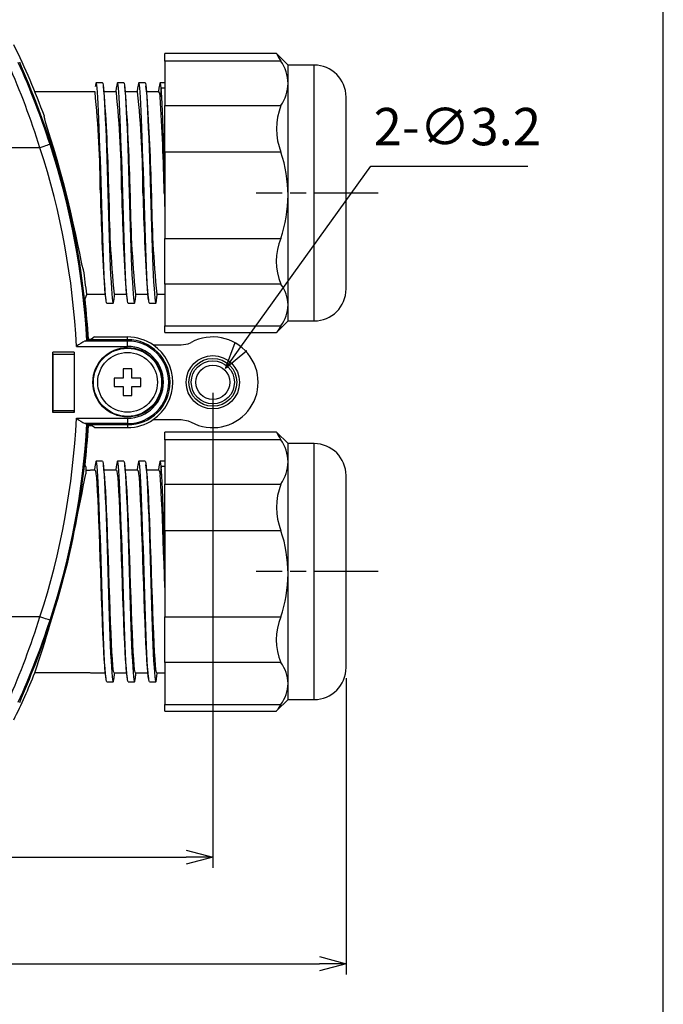
# Model space of a CAD drawing. Units: millimetres. Extents: x 0 to 403, y 0 to 280.
# Drawn here: x 343 to 403, y 133 to 225 of the extents above; entities that cross this region are included whole.
import ezdxf

# ---------------------------------------------------------------- set-up
doc = ezdxf.new("R2010")
doc.units = ezdxf.units.MM
doc.linetypes.add('AM_ISO08W050', pattern=[18, 12, -1.5, 3, -1.5])
doc.linetypes.add('AM_ISO08W050x2', pattern=[9, 6, -0.75, 1.5, -0.75])
for name, color, linetype, lineweight in [('AM_5', 3, 'Continuous', 25), ('AM_7', 4, 'AM_ISO08W050', 25), ('TK1', 7, 'Continuous', 25), ('TK2', 2, 'Continuous', 25), ('TK3', 5, 'Continuous', 25), ('TK8', 8, 'Continuous', 25)]:
    doc.layers.add(name, color=color, linetype=linetype, lineweight=lineweight)
doc.styles.get("Standard").update_dxf_attribs({"font": 'ISOCP.SHX', "bigfont": 'bigfont.shx'})
doc.dimstyles.new('AM_ISO$0', dxfattribs={"dimtxt": 3.5, "dimasz": 2.5, "dimexe": 1, "dimexo": 1, "dimgap": 1.5, "dimtad": 1, "dimdsep": 46, "dimtxsty": 'Standard', "dimblk": 'OPEN30', "dimcen": 0, "dimclrd": 3, "dimclre": 3, "dimclrt": 2, "dimadec": 0, "dimazin": 2, "dimtp": 0.1, "dimtm": 0.1, "dimtfac": 0.71, "dimtmove": 0, "dimatfit": 3, "dimldrblk": 'OPEN30', "dimfxl": 0, "dimlwd": -1, "dimlwe": -1, "dimarcsym": 0})
doc.dimstyles.new('AM_ISO$3', dxfattribs={"dimtxt": 3.5, "dimasz": 2.5, "dimexe": 1, "dimexo": 1, "dimgap": 1.5, "dimtad": 1, "dimtoh": 1, "dimdsep": 46, "dimtxsty": 'Standard', "dimblk": 'OPEN30', "dimcen": 0, "dimclrd": 256, "dimclre": 256, "dimclrt": 2, "dimadec": 0, "dimazin": 2, "dimtp": 0.1, "dimtm": 0.1, "dimtfac": 0.71, "dimtofl": 0, "dimtmove": 0, "dimatfit": 0, "dimldrblk": 'OPEN30', "dimfxl": 0, "dimlwd": -1, "dimlwe": -1, "dimarcsym": 0})

# ---------------------------------------------------------------- blocks, each defined once
blk = doc.blocks.new('TK-A3')
blk.add_lwpolyline([(0, 0), (403, 0), (403, 280), (0, 280)], close=True)
blk = doc.blocks.new('_Open30')
at = {"color": 0, "linetype": 'ByBlock', "lineweight": -2}
for p, q in [((-1, 0.268), (0, 0)), ((0, 0), (-1, -0.268)), ((0, 0), (-1, 0))]:
    blk.add_line(p, q, dxfattribs=at)
blk = doc.blocks.new('*D11')
at = {"layer": 'AM_5', "color": 3, "transparency": 16777216}
for p, q in [((261.239, 163.267), (261.239, 135.487)), ((373.239, 163.267), (373.239, 135.487)), ((263.739, 136.487), (370.739, 136.487))]:
    blk.add_line(p, q, dxfattribs=at)
at = {"layer": 'Defpoints', "color": 0, "transparency": 16777216}
for p in [(261.239, 164.267), (373.239, 164.267), (373.239, 136.487)]:
    blk.add_point(p, dxfattribs=at)
at = {"layer": 'AM_5', "color": 3, "transparency": 16777216, "xscale": 2.5, "yscale": 2.5, "zscale": 2.5, "rotation": 180}
blk.add_blockref('_Open30', (261.239, 136.487), dxfattribs=at)
at = {"layer": 'AM_5', "color": 3, "transparency": 16777216, "xscale": 2.5, "yscale": 2.5, "zscale": 2.5}
blk.add_blockref('_Open30', (373.239, 136.487), dxfattribs=at)
at = {"layer": 'AM_5', "color": 2, "transparency": 16777216, "insert": (317.239, 139.737), "char_height": 3.5, "attachment_point": 5}
blk.add_mtext('112', dxfattribs=at)
blk = doc.blocks.new('*D12')
at = {"layer": 'AM_5', "color": 3, "transparency": 16777216}
for p, q in [((273.739, 190.017), (273.739, 145.487)), ((360.739, 190.017), (360.739, 145.487)), ((276.239, 146.487), (358.239, 146.487))]:
    blk.add_line(p, q, dxfattribs=at)
at = {"layer": 'Defpoints', "color": 0, "transparency": 16777216}
for p in [(273.739, 191.017), (360.739, 191.017), (360.739, 146.487)]:
    blk.add_point(p, dxfattribs=at)
at = {"layer": 'AM_5', "color": 3, "transparency": 16777216, "xscale": 2.5, "yscale": 2.5, "zscale": 2.5, "rotation": 180}
blk.add_blockref('_Open30', (273.739, 146.487), dxfattribs=at)
at = {"layer": 'AM_5', "color": 3, "transparency": 16777216, "xscale": 2.5, "yscale": 2.5, "zscale": 2.5}
blk.add_blockref('_Open30', (360.739, 146.487), dxfattribs=at)
at = {"layer": 'AM_5', "color": 2, "transparency": 16777216, "insert": (317.239, 149.737), "char_height": 3.5, "attachment_point": 5}
blk.add_mtext('87', dxfattribs=at)
blk = doc.blocks.new('*D29')
at = {"layer": 'AM_5', "transparency": 16777216}
for p, q in [((363.381, 194.347), (375.554, 211.29)), ((375.554, 211.29), (390.303, 211.29))]:
    blk.add_line(p, q, dxfattribs=at)
at = {"layer": 'Defpoints', "color": 0, "transparency": 16777216}
for p in [(361.922, 192.317), (360.055, 189.718)]:
    blk.add_point(p, dxfattribs=at)
at = {"layer": 'AM_5', "transparency": 16777216, "xscale": 2.5, "yscale": 2.5, "zscale": 2.5, "rotation": 234.3044734622925}
blk.add_blockref('_Open30', (361.922, 192.317), dxfattribs=at)
at = {"layer": 'AM_5', "color": 2, "transparency": 16777216, "insert": (383.678, 214.541), "char_height": 3.5, "attachment_point": 5}
blk.add_mtext('2-∅3.2', dxfattribs=at)

msp = doc.modelspace()

# ---------------------------------------------------------------- linework, layer by layer
msp.add_circle((360.739, 191.017), 1.6)
at = {"layer": 'AM_7', "linetype": 'AM_ISO08W050x2'}
for p, q in [((376.239, 208.767), (364.795, 208.767)), ((376.239, 173.267), (364.795, 173.267))]:
    msp.add_line(p, q, dxfattribs=at)
at = {"layer": 'TK1', "linetype": 'Continuous'}
for p, q in [((350.389, 219.113), (349.789, 219.113)), ((352.389, 219.113), (351.789, 219.113)), ((354.389, 219.113), (353.789, 219.113)), ((356.239, 219.112), (355.789, 219.112)), ((349.239, 218.267), (344.046, 218.267)), ((349.689, 218.267), (349.249, 218.267)), ((351.689, 218.267), (350.532, 218.267)), ((353.689, 218.267), (352.532, 218.267)), ((355.689, 218.267), (354.532, 218.267)), ((355.889, 218.611), (355.789, 217.802)), ((356.239, 218.611), (355.889, 218.611)), ((348.915, 199.267), (350.645, 199.267)), ((351.489, 199.267), (352.645, 199.267)), ((353.489, 199.267), (354.645, 199.267)), ((355.489, 199.267), (356.239, 199.267)), ((350.789, 198.422), (351.389, 198.422)), ((352.789, 198.422), (353.389, 198.422)), ((354.789, 198.422), (355.389, 198.422)), ((355.149, 194.517), (357.77, 194.517)), ((355.149, 187.517), (357.77, 187.517)), ((350.389, 183.613), (349.789, 183.613)), ((352.389, 183.613), (351.789, 183.613)), ((354.389, 183.613), (353.789, 183.613)), ((356.239, 183.612), (355.789, 183.612)), ((355.889, 183.111), (355.789, 182.302)), ((356.239, 183.111), (355.889, 183.111)), ((348.812, 182.767), (349.239, 182.767)), ((349.689, 182.767), (349.249, 182.767)), ((351.689, 182.767), (350.532, 182.767)), ((353.689, 182.767), (352.532, 182.767)), ((355.689, 182.767), (354.532, 182.767)), ((349.239, 163.767), (344.046, 163.767)), ((349.249, 163.767), (350.645, 163.767)), ((351.489, 163.767), (352.645, 163.767)), ((353.489, 163.767), (354.645, 163.767)), ((355.489, 163.767), (356.239, 163.767)), ((350.789, 162.922), (351.389, 162.922)), ((352.789, 162.922), (353.389, 162.922)), ((354.789, 162.922), (355.389, 162.922))]:
    msp.add_line(p, q, dxfattribs=at)
for points in [[(350.789, 198.422), (350.755, 198.478), (350.722, 198.645), (350.689, 198.924), (350.655, 199.313), (350.622, 199.807), (350.589, 200.398), (350.555, 201.079), (350.522, 201.843), (350.489, 202.684), (350.455, 203.592), (350.422, 204.558), (350.389, 205.57), (350.355, 206.617), (350.322, 207.686), (350.289, 208.767), (350.255, 209.848), (350.222, 210.918), (350.189, 211.964), (350.155, 212.976), (350.122, 213.942), (350.089, 214.851), (350.055, 215.691), (350.022, 216.456), (349.989, 217.137), (349.955, 217.728), (349.922, 218.221), (349.889, 218.611), (349.855, 218.89), (349.822, 219.057), (349.789, 219.113), (349.755, 219.057), (349.722, 218.89), (349.707, 218.767)], [(350.389, 219.113), (350.422, 219.057), (350.455, 218.89), (350.489, 218.611), (350.522, 218.221), (350.555, 217.728), (350.589, 217.137), (350.622, 216.456), (350.655, 215.691), (350.689, 214.851), (350.722, 213.942), (350.755, 212.976), (350.789, 211.964), (350.822, 210.918), (350.855, 209.848), (350.889, 208.767), (350.922, 207.686), (350.955, 206.617), (350.989, 205.57), (351.022, 204.558), (351.055, 203.592), (351.089, 202.684), (351.122, 201.843), (351.155, 201.079), (351.189, 200.398), (351.222, 199.807), (351.255, 199.313), (351.289, 198.924), (351.322, 198.645), (351.355, 198.478), (351.389, 198.422), (351.422, 198.478), (351.455, 198.645), (351.471, 198.773)], [(352.789, 198.422), (352.755, 198.478), (352.722, 198.645), (352.689, 198.924), (352.655, 199.313), (352.622, 199.807), (352.589, 200.398), (352.555, 201.079), (352.522, 201.843), (352.489, 202.684), (352.455, 203.592), (352.422, 204.558), (352.389, 205.57), (352.355, 206.617), (352.322, 207.686), (352.289, 208.767), (352.255, 209.848), (352.222, 210.918), (352.189, 211.964), (352.155, 212.976), (352.122, 213.942), (352.089, 214.851), (352.055, 215.691), (352.022, 216.456), (351.989, 217.137), (351.955, 217.728), (351.922, 218.221), (351.889, 218.611), (351.855, 218.89), (351.822, 219.057), (351.789, 219.113), (351.755, 219.057), (351.722, 218.89), (351.707, 218.767)], [(352.389, 219.113), (352.389, 219.113), (352.422, 219.057), (352.455, 218.89), (352.489, 218.611), (352.522, 218.221), (352.555, 217.728), (352.589, 217.137), (352.622, 216.456), (352.655, 215.691), (352.689, 214.851), (352.722, 213.942), (352.755, 212.976), (352.789, 211.964), (352.822, 210.918), (352.855, 209.848), (352.889, 208.767), (352.922, 207.686), (352.955, 206.617), (352.989, 205.57), (353.022, 204.558), (353.055, 203.592), (353.089, 202.684), (353.122, 201.843), (353.155, 201.079), (353.189, 200.398), (353.222, 199.807), (353.255, 199.313), (353.289, 198.924), (353.322, 198.645), (353.355, 198.478), (353.389, 198.422), (353.422, 198.478), (353.455, 198.645), (353.471, 198.773)], [(354.789, 198.422), (354.789, 198.422), (354.755, 198.478), (354.722, 198.645), (354.689, 198.924), (354.655, 199.313), (354.622, 199.807), (354.589, 200.398), (354.555, 201.079), (354.522, 201.843), (354.489, 202.684), (354.455, 203.592), (354.422, 204.558), (354.389, 205.57), (354.355, 206.617), (354.322, 207.686), (354.289, 208.767), (354.255, 209.848), (354.222, 210.918), (354.189, 211.964), (354.155, 212.976), (354.122, 213.942), (354.089, 214.851), (354.055, 215.691), (354.022, 216.456), (353.989, 217.137), (353.955, 217.728), (353.922, 218.221), (353.889, 218.611), (353.855, 218.89), (353.822, 219.057), (353.789, 219.113), (353.755, 219.057), (353.722, 218.89), (353.707, 218.767)], [(354.389, 219.113), (354.422, 219.057), (354.455, 218.89), (354.489, 218.611), (354.522, 218.221), (354.555, 217.728), (354.589, 217.137), (354.622, 216.456), (354.655, 215.691), (354.689, 214.851), (354.722, 213.942), (354.755, 212.976), (354.789, 211.964), (354.822, 210.918), (354.855, 209.848), (354.889, 208.767), (354.922, 207.686), (354.955, 206.617), (354.989, 205.57), (355.022, 204.558), (355.055, 203.592), (355.089, 202.684), (355.122, 201.843), (355.155, 201.079), (355.189, 200.398), (355.222, 199.807), (355.255, 199.313), (355.289, 198.924), (355.322, 198.645), (355.355, 198.478), (355.389, 198.422), (355.422, 198.478), (355.455, 198.645), (355.471, 198.773)], [(355.889, 218.611), (355.855, 218.889), (355.822, 219.056), (355.789, 219.112), (355.755, 219.056), (355.722, 218.889), (355.707, 218.767)], [(350.578, 217.895), (350.524, 218.338), (350.47, 218.782)], [(351.708, 218.788), (351.654, 218.343), (351.645, 218.267)], [(352.578, 217.895), (352.524, 218.338), (352.47, 218.782)], [(353.708, 218.788), (353.654, 218.343), (353.645, 218.267)], [(354.578, 217.895), (354.524, 218.338), (354.47, 218.782)], [(355.708, 218.787), (355.654, 218.342), (355.645, 218.267)], [(356.239, 210.383), (356.222, 210.918), (356.189, 211.964), (356.155, 212.976), (356.122, 213.942), (356.089, 214.851), (356.055, 215.691), (356.022, 216.455), (355.989, 217.136), (355.955, 217.727), (355.922, 218.221), (355.889, 218.611)], [(350.6, 199.635), (350.654, 199.192), (350.708, 198.747)], [(352.6, 199.635), (352.654, 199.192), (352.708, 198.747)], [(354.6, 199.635), (354.654, 199.192), (354.708, 198.747)], [(351.47, 198.752), (351.524, 199.197), (351.532, 199.267)], [(353.47, 198.752), (353.524, 199.197), (353.532, 199.267)], [(355.47, 198.752), (355.524, 199.197), (355.532, 199.267)], [(357.77, 194.517), (358.432, 194.63), (358.72, 194.757)], [(357.77, 187.517), (358.432, 187.405), (358.72, 187.277)], [(349.708, 183.288), (349.654, 182.843), (349.645, 182.767)], [(350.789, 162.922), (350.755, 162.978), (350.722, 163.145), (350.689, 163.424), (350.655, 163.813), (350.622, 164.307), (350.589, 164.898), (350.555, 165.579), (350.522, 166.343), (350.489, 167.184), (350.455, 168.092), (350.422, 169.058), (350.389, 170.07), (350.355, 171.117), (350.322, 172.186), (350.289, 173.267), (350.255, 174.348), (350.222, 175.418), (350.189, 176.464), (350.155, 177.476), (350.122, 178.442), (350.089, 179.351), (350.055, 180.191), (350.022, 180.956), (349.989, 181.637), (349.955, 182.228), (349.922, 182.721), (349.889, 183.111), (349.855, 183.39), (349.822, 183.557), (349.789, 183.613), (349.755, 183.557), (349.722, 183.39), (349.707, 183.267)], [(350.389, 183.613), (350.422, 183.557), (350.455, 183.39), (350.489, 183.111), (350.522, 182.721), (350.555, 182.228), (350.589, 181.637), (350.622, 180.956), (350.655, 180.191), (350.689, 179.351), (350.722, 178.442), (350.755, 177.476), (350.789, 176.464), (350.822, 175.418), (350.855, 174.348), (350.889, 173.267), (350.922, 172.186), (350.955, 171.117), (350.989, 170.07), (351.022, 169.058), (351.055, 168.092), (351.089, 167.184), (351.122, 166.343), (351.155, 165.579), (351.189, 164.898), (351.222, 164.307), (351.255, 163.813), (351.289, 163.424), (351.322, 163.145), (351.355, 162.978), (351.389, 162.922), (351.422, 162.978), (351.455, 163.145), (351.471, 163.273)], [(350.578, 182.395), (350.524, 182.838), (350.47, 183.282)], [(351.708, 183.288), (351.654, 182.843), (351.645, 182.767)], [(352.789, 162.922), (352.755, 162.978), (352.722, 163.145), (352.689, 163.424), (352.655, 163.813), (352.622, 164.307), (352.589, 164.898), (352.555, 165.579), (352.522, 166.343), (352.489, 167.184), (352.455, 168.092), (352.422, 169.058), (352.389, 170.07), (352.355, 171.117), (352.322, 172.186), (352.289, 173.267), (352.255, 174.348), (352.222, 175.418), (352.189, 176.464), (352.155, 177.476), (352.122, 178.442), (352.089, 179.351), (352.055, 180.191), (352.022, 180.956), (351.989, 181.637), (351.955, 182.228), (351.922, 182.721), (351.889, 183.111), (351.855, 183.39), (351.822, 183.557), (351.789, 183.613), (351.755, 183.557), (351.722, 183.39), (351.707, 183.267)], [(352.389, 183.613), (352.389, 183.613), (352.422, 183.557), (352.455, 183.39), (352.489, 183.111), (352.522, 182.721), (352.555, 182.228), (352.589, 181.637), (352.622, 180.956), (352.655, 180.191), (352.689, 179.351), (352.722, 178.442), (352.755, 177.476), (352.789, 176.464), (352.822, 175.418), (352.855, 174.348), (352.889, 173.267), (352.922, 172.186), (352.955, 171.117), (352.989, 170.07), (353.022, 169.058), (353.055, 168.092), (353.089, 167.184), (353.122, 166.343), (353.155, 165.579), (353.189, 164.898), (353.222, 164.307), (353.255, 163.813), (353.289, 163.424), (353.322, 163.145), (353.355, 162.978), (353.389, 162.922), (353.422, 162.978), (353.455, 163.145), (353.471, 163.273)], [(352.578, 182.395), (352.524, 182.838), (352.47, 183.282)], [(353.708, 183.288), (353.654, 182.843), (353.645, 182.767)], [(354.789, 162.922), (354.789, 162.922), (354.755, 162.978), (354.722, 163.145), (354.689, 163.424), (354.655, 163.813), (354.622, 164.307), (354.589, 164.898), (354.555, 165.579), (354.522, 166.343), (354.489, 167.184), (354.455, 168.092), (354.422, 169.058), (354.389, 170.07), (354.355, 171.117), (354.322, 172.186), (354.289, 173.267), (354.255, 174.348), (354.222, 175.418), (354.189, 176.464), (354.155, 177.476), (354.122, 178.442), (354.089, 179.351), (354.055, 180.191), (354.022, 180.956), (353.989, 181.637), (353.955, 182.228), (353.922, 182.721), (353.889, 183.111), (353.855, 183.39), (353.822, 183.557), (353.789, 183.613), (353.755, 183.557), (353.722, 183.39), (353.707, 183.267)], [(354.389, 183.613), (354.422, 183.557), (354.455, 183.39), (354.489, 183.111), (354.522, 182.721), (354.555, 182.228), (354.589, 181.637), (354.622, 180.956), (354.655, 180.191), (354.689, 179.351), (354.722, 178.442), (354.755, 177.476), (354.789, 176.464), (354.822, 175.418), (354.855, 174.348), (354.889, 173.267), (354.922, 172.186), (354.955, 171.117), (354.989, 170.07), (355.022, 169.058), (355.055, 168.092), (355.089, 167.184), (355.122, 166.343), (355.155, 165.579), (355.189, 164.898), (355.222, 164.307), (355.255, 163.813), (355.289, 163.424), (355.322, 163.145), (355.355, 162.978), (355.389, 162.922), (355.422, 162.978), (355.455, 163.145), (355.471, 163.273)], [(354.578, 182.395), (354.524, 182.838), (354.47, 183.282)], [(355.708, 183.287), (355.654, 182.842), (355.645, 182.767)], [(355.889, 183.111), (355.855, 183.389), (355.822, 183.556), (355.789, 183.612), (355.755, 183.556), (355.722, 183.389), (355.707, 183.267)], [(356.239, 174.883), (356.222, 175.418), (356.189, 176.464), (356.155, 177.476), (356.122, 178.442), (356.089, 179.351), (356.055, 180.191), (356.022, 180.955), (355.989, 181.636), (355.955, 182.227), (355.922, 182.721), (355.889, 183.111)], [(349.689, 182.767), (349.73, 182.686), (349.772, 182.444), (349.814, 182.044), (349.855, 181.495), (349.897, 180.804), (349.939, 179.985), (349.98, 179.05), (350.022, 178.017), (350.064, 176.903), (350.105, 175.726), (350.147, 174.507), (350.189, 173.267), (350.23, 172.027), (350.272, 170.808), (350.314, 169.632), (350.355, 168.517), (350.397, 167.484), (350.439, 166.55), (350.48, 165.73), (350.522, 165.04), (350.564, 164.49), (350.6, 164.137)], [(351.489, 163.767), (351.447, 163.849), (351.405, 164.091), (351.364, 164.49), (351.322, 165.04), (351.28, 165.73), (351.239, 166.55), (351.197, 167.484), (351.155, 168.517), (351.114, 169.632), (351.072, 170.808), (351.03, 172.027), (350.989, 173.267), (350.947, 174.507), (350.905, 175.726), (350.864, 176.903), (350.822, 178.017), (350.78, 179.05), (350.739, 179.985), (350.697, 180.804), (350.655, 181.495), (350.614, 182.044), (350.577, 182.393)], [(351.689, 182.767), (351.73, 182.686), (351.772, 182.444), (351.814, 182.044), (351.855, 181.495), (351.897, 180.804), (351.939, 179.985), (351.98, 179.05), (352.022, 178.017), (352.064, 176.903), (352.105, 175.726), (352.147, 174.507), (352.189, 173.267), (352.23, 172.027), (352.272, 170.808), (352.314, 169.632), (352.355, 168.517), (352.397, 167.484), (352.439, 166.55), (352.48, 165.73), (352.522, 165.04), (352.564, 164.49), (352.6, 164.137)], [(353.489, 163.767), (353.447, 163.849), (353.405, 164.091), (353.364, 164.49), (353.322, 165.04), (353.28, 165.73), (353.239, 166.55), (353.197, 167.484), (353.155, 168.517), (353.114, 169.632), (353.072, 170.808), (353.03, 172.027), (352.989, 173.267), (352.947, 174.507), (352.905, 175.726), (352.864, 176.903), (352.822, 178.017), (352.78, 179.05), (352.739, 179.985), (352.697, 180.804), (352.655, 181.495), (352.614, 182.044), (352.577, 182.393)], [(353.689, 182.767), (353.73, 182.686), (353.772, 182.444), (353.814, 182.044), (353.855, 181.495), (353.897, 180.804), (353.939, 179.985), (353.98, 179.05), (354.022, 178.017), (354.064, 176.903), (354.105, 175.726), (354.147, 174.507), (354.189, 173.267), (354.23, 172.027), (354.272, 170.808), (354.314, 169.632), (354.355, 168.517), (354.397, 167.484), (354.439, 166.55), (354.48, 165.73), (354.522, 165.04), (354.564, 164.49), (354.6, 164.137)], [(355.489, 163.767), (355.447, 163.849), (355.405, 164.091), (355.364, 164.49), (355.322, 165.04), (355.28, 165.73), (355.239, 166.55), (355.197, 167.484), (355.155, 168.517), (355.114, 169.632), (355.072, 170.808), (355.03, 172.027), (354.989, 173.267), (354.947, 174.507), (354.905, 175.726), (354.864, 176.903), (354.822, 178.017), (354.78, 179.05), (354.739, 179.985), (354.697, 180.804), (354.655, 181.495), (354.614, 182.044), (354.577, 182.393)], [(355.689, 182.767), (355.739, 182.65), (355.789, 182.302)], [(356.239, 171.781), (356.239, 171.781), (356.201, 172.894), (356.164, 174.013), (356.126, 175.121), (356.089, 176.203), (356.051, 177.245), (356.014, 178.231), (355.976, 179.149), (355.939, 179.985), (355.901, 180.728), (355.864, 181.367), (355.826, 181.895), (355.789, 182.302)], [(350.6, 164.136), (350.654, 163.692), (350.708, 163.247)], [(351.47, 163.252), (351.524, 163.697), (351.532, 163.767)], [(352.6, 164.136), (352.654, 163.692), (352.708, 163.247)], [(353.47, 163.252), (353.524, 163.697), (353.532, 163.767)], [(354.6, 164.136), (354.654, 163.692), (354.708, 163.247)], [(355.47, 163.252), (355.524, 163.697), (355.532, 163.767)]]:
    msp.add_lwpolyline(points, dxfattribs=at)
for radius in [2.504, 2.246, 2.023]:
    msp.add_circle((360.739, 191.017), radius, dxfattribs=at)
for centre, radius, start, end in [((251.351, 208.328), 98.838, 0.25437, 5.7712), ((255.818, 208.458), 96.371, 0.18371, 5.84187), ((257.818, 208.458), 96.371, 0.18371, 5.84187), ((355.15, 217.897), 0.645, 351.57367, 33.46743), ((165.562, 204.965), 185.466, 1.17472, 3.99338), ((158.742, 204.583), 194.291, 1.23413, 3.92827), ((160.742, 204.583), 194.291, 1.23413, 3.92827), ((145.014, 203.945), 211.229, 1.30828, 3.76161), ((544.074, 212.939), 193.93, 181.23264, 183.93317), ((447.359, 209.076), 96.371, 180.18371, 185.84187), ((546.074, 212.939), 193.93, 181.23265, 183.93318), ((449.359, 209.076), 96.371, 180.18371, 185.84187), ((548.074, 212.939), 193.93, 181.23264, 183.93317), ((451.359, 209.076), 96.371, 180.18371, 185.84187), ((550.073, 212.939), 193.929, 181.23264, 181.79234), ((360.739, 191.017), 4.25, 241.64078, 118.35922)]:
    msp.add_arc(centre, radius, start, end, dxfattribs=at)
at = {"layer": 'TK2', "linetype": 'Continuous'}
for p, q in [((344.517, 213.017), (318.416, 213.017)), ((348.753, 198.835), (348.917, 199.254)), ((352.739, 194.889), (348.775, 194.889)), ((352.739, 195.007), (349.016, 195.007)), ((349.066, 195.058), (349.018, 195.007)), ((349.066, 195.058), (349.362, 195.058)), ((349.65, 195.267), (349.362, 195.058)), ((349.65, 195.267), (352.739, 195.267)), ((352.739, 195.007), (352.739, 195.267)), ((352.739, 195.007), (352.739, 194.889)), ((352.739, 194.389), (352.739, 194.889)), ((347.941, 194.389), (352.739, 194.389)), ((347.739, 193.851), (345.739, 193.851)), ((345.739, 188.184), (345.739, 193.851)), ((345.754, 193.651), (345.739, 193.851)), ((345.754, 193.651), (347.723, 193.651)), ((345.754, 188.384), (345.754, 193.651)), ((347.739, 193.851), (347.723, 193.651)), ((347.723, 193.651), (347.723, 188.384)), ((347.739, 193.851), (347.739, 188.184)), ((345.754, 188.384), (345.739, 188.184)), ((345.754, 188.384), (347.723, 188.384)), ((347.739, 188.184), (347.723, 188.384)), ((347.739, 188.184), (345.739, 188.184)), ((347.941, 187.645), (352.739, 187.645)), ((352.739, 187.645), (352.739, 187.146)), ((352.739, 187.146), (348.775, 187.146)), ((352.739, 187.027), (349.016, 187.027)), ((349.066, 186.977), (349.018, 187.027)), ((349.066, 186.977), (349.362, 186.977)), ((349.65, 186.767), (349.362, 186.977)), ((349.65, 186.767), (352.739, 186.767)), ((352.739, 187.027), (352.739, 187.146)), ((352.739, 187.027), (352.739, 186.767)), ((348.753, 183.2), (348.812, 183.051)), ((348.812, 183.051), (348.812, 182.439)), ((344.517, 169.017), (318.416, 169.017))]:
    msp.add_line(p, q, dxfattribs=at)
for points in [[(348.613, 201.567), (348.567, 201.668), (348.491, 201.965), (348.385, 202.453), (348.249, 203.113), (348.081, 203.932), (347.883, 204.881), (347.65, 205.945), (347.39, 207.082), (347.099, 208.284), (346.789, 209.495), (346.461, 210.711), (346.133, 211.87), (345.813, 212.953), (345.521, 213.914), (345.277, 214.708), (345.089, 215.327), (344.975, 215.73), (344.931, 215.939), (344.939, 215.967)], [(345.467, 213.328), (345.445, 213.321), (345.388, 213.302), (345.298, 213.273), (345.18, 213.234), (345.037, 213.187), (344.875, 213.134), (344.699, 213.077), (344.517, 213.017)], [(348.917, 199.254), (348.917, 199.256), (348.917, 199.257), (348.916, 199.259), (348.916, 199.261), (348.916, 199.262), (348.916, 199.264), (348.916, 199.266), (348.915, 199.267)], [(348.775, 194.889), (348.887, 194.896), (348.916, 194.902)], [(348.916, 194.902), (348.966, 194.955), (349.016, 195.007)], [(348.775, 187.146), (348.887, 187.138), (348.916, 187.133)], [(348.916, 187.133), (348.966, 187.08), (349.016, 187.027)], [(345.467, 168.707), (345.445, 168.714), (345.388, 168.733), (345.298, 168.762), (345.18, 168.8), (345.037, 168.847), (344.875, 168.9), (344.699, 168.958), (344.517, 169.017)]]:
    msp.add_lwpolyline(points, dxfattribs=at)
for radius in [3.256, 3.2]:
    msp.add_circle((352.739, 191.017), radius, dxfattribs=at)
for centre, radius, start, end in [((277.218, 191.017), 72.17, 20.22519, 26.01837), ((268.919, 189.133), 79.282, 17.53334, 23.58772), ((273.183, 189.698), 76.048, 18.10282, 24.31722), ((110.315, 123.627), 251.902, 21.88439, 22.74909), ((277.218, 191.017), 71.908, 3.18075, 21.62691), ((277.218, 191.017), 71.803, 3.10117, 18.10265), ((277.218, 191.017), 70.803, 2.72966, 18.10265), ((277.218, 191.017), 72.17, 6.56401, 8.40575), ((277.218, 191.017), 71.961, 3.21879, 6.23684), ((350.307, 191.388), 3.822, 113.62638, 128.24299), ((352.739, 191.017), 4.25, 55.43968, 90), ((352.739, 191.017), 3.99, 270, 90), ((352.739, 191.017), 3.872, 270, 90), ((352.739, 191.017), 3.372, 270, 90), ((352.739, 191.017), 4.25, 304.56032, 55.43968), ((277.218, 191.017), 70.803, 341.89735, 357.27034), ((350.307, 190.647), 3.822, 231.75701, 246.37362), ((352.739, 191.017), 4.25, 270, 304.56032), ((277.218, 191.017), 71.908, 338.37309, 356.81925), ((277.218, 191.017), 71.803, 341.89735, 356.89883), ((277.218, 191.017), 71.961, 353.76316, 356.78121), ((214.822, 206.691), 136.167, 341.62523, 349.74034), ((268.919, 192.902), 79.282, 336.41228, 342.46666), ((273.183, 192.337), 76.048, 335.68278, 341.89718), ((110.315, 258.407), 251.902, 337.25091, 338.11561), ((277.218, 191.017), 72.17, 333.98163, 337.81615)]:
    msp.add_arc(centre, radius, start, end, dxfattribs=at)
at = {"layer": 'TK3', "linetype": 'Continuous'}
for p, q in [((366.721, 221.849), (356.239, 221.849)), ((356.239, 221.134), (356.239, 221.849)), ((367.795, 220.767), (366.724, 221.838)), ((367.133, 221.134), (356.239, 221.134)), ((356.239, 221.134), (356.239, 216.967)), ((370.239, 220.767), (367.795, 220.767)), ((367.795, 219.05), (367.795, 220.767)), ((370.239, 196.767), (370.239, 220.767)), ((367.795, 208.552), (367.795, 219.05)), ((373.239, 199.767), (373.239, 217.767)), ((356.239, 216.967), (367.133, 216.967)), ((356.239, 212.593), (356.239, 216.967)), ((367.133, 212.593), (356.239, 212.593)), ((356.239, 212.593), (356.239, 204.512)), ((367.795, 198.269), (367.795, 208.552)), ((356.239, 204.512), (367.133, 204.512)), ((356.239, 200.227), (356.239, 204.512)), ((367.133, 200.227), (356.239, 200.227)), ((356.239, 200.227), (356.239, 196.311)), ((367.795, 196.767), (367.795, 198.269)), ((366.724, 195.697), (367.795, 196.767)), ((367.795, 196.767), (370.239, 196.767)), ((356.239, 196.311), (367.133, 196.311)), ((356.239, 195.686), (356.239, 196.311)), ((356.239, 195.686), (366.721, 195.686)), ((366.721, 186.349), (356.239, 186.349)), ((356.239, 185.634), (356.239, 186.349)), ((367.133, 185.634), (356.239, 185.634)), ((356.239, 185.634), (356.239, 181.467)), ((367.795, 185.267), (366.724, 186.338)), ((370.239, 185.267), (367.795, 185.267)), ((367.795, 183.55), (367.795, 185.267)), ((370.239, 161.267), (370.239, 185.267)), ((367.795, 173.052), (367.795, 183.55)), ((373.239, 164.267), (373.239, 182.267)), ((356.239, 181.467), (367.133, 181.467)), ((356.239, 177.093), (356.239, 181.467)), ((367.133, 177.093), (356.239, 177.093)), ((356.239, 177.093), (356.239, 169.012)), ((367.795, 162.769), (367.795, 173.052)), ((356.239, 169.012), (367.133, 169.012)), ((356.239, 164.727), (356.239, 169.012)), ((367.133, 164.727), (356.239, 164.727)), ((356.239, 164.727), (356.239, 160.811)), ((367.795, 161.267), (367.795, 162.769)), ((356.239, 160.811), (367.133, 160.811)), ((356.239, 160.186), (356.239, 160.811)), ((366.724, 160.197), (367.795, 161.267)), ((367.795, 161.267), (370.239, 161.267)), ((356.239, 160.186), (366.721, 160.186))]:
    msp.add_line(p, q, dxfattribs=at)
for points in [[(367.133, 196.311), (366.936, 196.012), (366.795, 195.8), (366.723, 195.697), (366.722, 195.699)], [(367.133, 160.811), (366.936, 160.512), (366.795, 160.3), (366.723, 160.197), (366.722, 160.199)]]:
    msp.add_lwpolyline(points, dxfattribs=at)
for centre, radius, start, end in [((371.358, 224.074), 5.148, 205.77339, 214.83612), ((363.916, 218.964), 3.88, 1.27658, 33.99792), ((370.239, 217.767), 3, 0, 90), ((363.742, 219.192), 4.055, 326.72741, 357.9981), ((372.649, 214.78), 5.934, 158.37424, 201.62576), ((354.707, 208.482), 13.088, 0.3083, 18.30759), ((354.429, 208.668), 13.367, 341.88136, 359.50276), ((371.996, 202.369), 5.315, 156.22742, 203.77258), ((364.225, 198.152), 3.572, 1.87332, 35.50716), ((370.239, 199.767), 3, 270, 0), ((364.256, 198.376), 3.541, 324.34239, 358.27712), ((371.358, 188.574), 5.148, 205.77339, 214.83612), ((363.916, 183.464), 3.88, 1.27658, 33.99792), ((370.239, 182.267), 3, 0, 90), ((363.742, 183.692), 4.055, 326.72741, 357.9981), ((372.649, 179.28), 5.934, 158.37424, 201.62576), ((354.707, 172.982), 13.088, 0.3083, 18.30759), ((354.429, 173.168), 13.367, 341.88136, 359.50276), ((371.996, 166.869), 5.315, 156.22742, 203.77258), ((364.225, 162.652), 3.572, 1.87332, 35.50716), ((370.239, 164.267), 3, 270, 0), ((364.256, 162.876), 3.541, 324.34239, 358.27712)]:
    msp.add_arc(centre, radius, start, end, dxfattribs=at)
at = {"layer": 'TK8', "linetype": 'Continuous'}
for points in [[(353.137, 192.268), (353.037, 192.268), (352.937, 192.267), (352.837, 192.267), (352.737, 192.267), (352.637, 192.267), (352.537, 192.267), (352.437, 192.267), (352.337, 192.267)], [(352.337, 192.267), (352.338, 192.161), (352.338, 192.055), (352.338, 191.949), (352.338, 191.843), (352.338, 191.737), (352.338, 191.63), (352.338, 191.524), (352.338, 191.417)], [(353.138, 191.418), (353.138, 191.524), (353.138, 191.631), (353.138, 191.737), (353.138, 191.844), (353.138, 191.95), (353.138, 192.056), (353.138, 192.162), (353.137, 192.268)], [(352.338, 191.417), (352.231, 191.417), (352.125, 191.417), (352.018, 191.417), (351.912, 191.417), (351.806, 191.416), (351.7, 191.416), (351.594, 191.416), (351.488, 191.416)], [(351.488, 191.416), (351.488, 191.316), (351.488, 191.216), (351.488, 191.116), (351.489, 191.016), (351.489, 190.916), (351.489, 190.816), (351.489, 190.716), (351.489, 190.616)], [(353.988, 191.418), (353.882, 191.418), (353.777, 191.418), (353.671, 191.418), (353.564, 191.418), (353.458, 191.418), (353.351, 191.418), (353.245, 191.418), (353.138, 191.418)], [(353.989, 190.618), (353.989, 190.718), (353.989, 190.818), (353.989, 190.918), (353.989, 191.018), (353.988, 191.118), (353.988, 191.218), (353.988, 191.318), (353.988, 191.418)], [(351.489, 190.616), (351.595, 190.616), (351.7, 190.616), (351.806, 190.616), (351.913, 190.617), (352.019, 190.617), (352.126, 190.617), (352.232, 190.617), (352.339, 190.617)], [(352.339, 190.617), (352.339, 190.51), (352.339, 190.404), (352.339, 190.297), (352.339, 190.191), (352.339, 190.085), (352.339, 189.978), (352.34, 189.873), (352.34, 189.767)], [(353.139, 190.618), (353.246, 190.618), (353.352, 190.618), (353.459, 190.618), (353.565, 190.618), (353.671, 190.618), (353.777, 190.618), (353.883, 190.618), (353.989, 190.618)], [(353.14, 189.768), (353.14, 189.873), (353.139, 189.979), (353.139, 190.085), (353.139, 190.191), (353.139, 190.298), (353.139, 190.404), (353.139, 190.511), (353.139, 190.618)], [(352.34, 189.767), (352.44, 189.767), (352.54, 189.767), (352.64, 189.767), (352.74, 189.767), (352.84, 189.767), (352.94, 189.767), (353.04, 189.768), (353.14, 189.768)]]:
    msp.add_lwpolyline(points, dxfattribs=at)
msp.add_circle((352.739, 191.017), 2.8, dxfattribs=at)

# ---------------------------------------------------------------- block references
at = {"lineweight": 0}
msp.add_blockref('TK-A3', (0, 0), dxfattribs=at)

# ---------------------------------------------------------------- dimensions: what is measured, and where the dimension line sits
at = {"layer": 'AM_5'}
dim = msp.add_diameter_dim_2p(p1=(360.055, 189.718), p2=(361.922, 192.317), text='2-<>', dimstyle='AM_ISO$3', dxfattribs=at)
dim.commit()
dim.dimension.update_dxf_attribs({"geometry": '*D29', "text_midpoint": (383.678, 211.29), "dimtype": 163})
for base, p1, p2, picture, middle in [((360.739, 146.487), (273.739, 191.017), (360.739, 191.017), '*D12', (317.239, 149.737)), ((373.239, 136.487), (261.239, 164.267), (373.239, 164.267), '*D11', (317.239, 139.737))]:
    dim = msp.add_linear_dim(base=base, p1=p1, p2=p2, angle=0, dimstyle='AM_ISO$0', dxfattribs=at)
    dim.commit()
    dim.dimension.update_dxf_attribs({"geometry": picture, "text_midpoint": middle})

doc.saveas('drawing.dxf')
